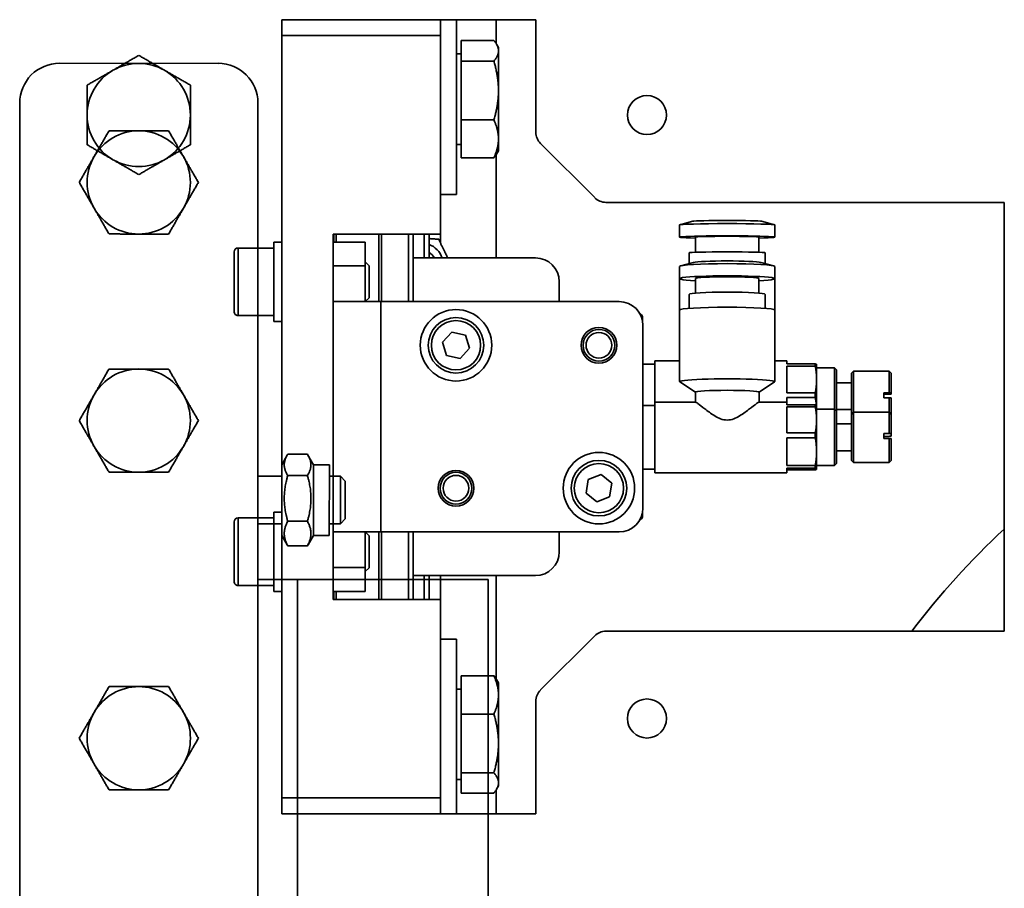
# Model space of a CAD drawing. Units: millimetres. Extents: x -28101 to 103363, y 4263 to 337812.
# Drawn here: x 31175 to 31299, y 7858 to 7967 of the extents above; entities that cross this region are included whole.
import ezdxf

# ---------------------------------------------------------------- set-up
doc = ezdxf.new("R2010")
doc.units = ezdxf.units.MM
doc.layers.add('AE-Schaltschrank', color=12, linetype='Continuous')
doc.layers.add('Sichtbare Kanten(PEP)', color=7, linetype='Continuous', lineweight=35)
doc.layers.add('Sichtbare tangentiale Kanten(PEP)', color=7, linetype='Continuous', lineweight=35)

# ---------------------------------------------------------------- blocks, each defined once
blk = doc.blocks.new('dfdsfdsfsf')
at = {"layer": 'Sichtbare Kanten(PEP)'}
for p, q in [((-38602.51, 90786.37), (-38602.51, 90836.54)), ((-38602.51, 90836.54), (-38548.51, 90836.54)), ((-38548.51, 90836.54), (-38548.51, 90786.37)), ((-38581.01, 90822.29), (-38581.27, 90822.03)), ((-38581.27, 90822.03), (-38578.51, 90822.03)), ((-38581.27, 90822.03), (-38581.27, 90817.55)), ((-38581.01, 90822.29), (-38578.5, 90822.29)), ((-38578.51, 90821.35), (-38578.51, 90822.03)), ((-38578.51, 90821.35), (-38577.89, 90821.35)), ((-38578.5, 90822.29), (-38578.35, 90822.29)), ((-38578.34, 90822.03), (-38578.34, 90821.35)), ((-38577.89, 90822.03), (-38577.89, 90821.35)), ((-38577.89, 90822.03), (-38576.07, 90822.03)), ((-38577.88, 90822.29), (-38575.81, 90822.29)), ((-38575.81, 90822.29), (-38576.07, 90822.03)), ((-38576.07, 90822.03), (-38573.41, 90822.03)), ((-38576.07, 90822.03), (-38576.07, 90817.55)), ((-38575.81, 90822.29), (-38573.39, 90822.29)), ((-38573.41, 90821.35), (-38573.41, 90822.03)), ((-38573.41, 90821.35), (-38572.79, 90821.35)), ((-38573.39, 90822.29), (-38573.05, 90822.29)), ((-38573.04, 90822.03), (-38573.04, 90821.35)), ((-38572.79, 90822.03), (-38572.79, 90821.35)), ((-38572.79, 90822.03), (-38569.75, 90822.03)), ((-38572.77, 90822.29), (-38570.02, 90822.29)), ((-38570.02, 90822.29), (-38569.75, 90822.03)), ((-38569.75, 90822.03), (-38569.75, 90817.55)), ((-38581.27, 90817.55), (-38576.07, 90817.55)), ((-38581.01, 90817.28), (-38581.27, 90817.55)), ((-38581.01, 90817.28), (-38575.81, 90817.28)), ((-38579.8, 90817.28), (-38579.8, 90815.41)), ((-38576.42, 90817.28), (-38576.42, 90815.41)), ((-38576.07, 90817.55), (-38569.75, 90817.55)), ((-38575.81, 90817.28), (-38576.07, 90817.55)), ((-38575.81, 90817.28), (-38570.02, 90817.28)), ((-38574.6, 90817.28), (-38574.6, 90815.41)), ((-38571.22, 90817.28), (-38571.22, 90815.41)), ((-38570.02, 90817.28), (-38569.75, 90817.55)), ((-38581.41, 90815.41), (-38581.67, 90815.14)), ((-38581.67, 90815.14), (-38576.47, 90815.14)), ((-38581.67, 90815.14), (-38581.67, 90812.9)), ((-38581.41, 90815.41), (-38576.21, 90815.41)), ((-38576.21, 90815.41), (-38576.47, 90815.14)), ((-38576.47, 90815.14), (-38569.35, 90815.14)), ((-38576.47, 90815.14), (-38576.47, 90812.9)), ((-38576.21, 90815.41), (-38569.62, 90815.41)), ((-38569.62, 90815.41), (-38569.35, 90815.14)), ((-38569.35, 90815.14), (-38569.35, 90812.9)), ((-38582.16, 90812.74), (-38582.16, 90809.15)), ((-38582.16, 90812.74), (-38581.87, 90812.74)), ((-38582.11, 90812.9), (-38580.2, 90812.9)), ((-38582.11, 90812.9), (-38582.11, 90812.9)), ((-38581.87, 90809.15), (-38581.87, 90812.74)), ((-38580.2, 90812.9), (-38576.91, 90812.9)), ((-38578.54, 90812.74), (-38578.54, 90809.15)), ((-38578.54, 90812.74), (-38577.92, 90812.74)), ((-38577.92, 90809.15), (-38577.92, 90812.74)), ((-38577.02, 90812.74), (-38577.02, 90809.15)), ((-38577.02, 90812.74), (-38576.74, 90812.74)), ((-38576.91, 90812.9), (-38576.92, 90812.9)), ((-38576.91, 90812.9), (-38575.11, 90812.9)), ((-38576.74, 90809.15), (-38576.74, 90812.74)), ((-38575.11, 90812.9), (-38571.12, 90812.9)), ((-38573.49, 90812.74), (-38573.49, 90809.15)), ((-38573.49, 90812.74), (-38572.86, 90812.74)), ((-38572.86, 90809.15), (-38572.86, 90812.74)), ((-38571.12, 90812.9), (-38568.92, 90812.9)), ((-38569.38, 90812.74), (-38569.38, 90809.15)), ((-38569.38, 90812.74), (-38569.04, 90812.74)), ((-38569.04, 90809.15), (-38569.04, 90812.74)), ((-38568.92, 90812.9), (-38568.91, 90812.9)), ((-38568.91, 90812.9), (-38568.91, 90812.9)), ((-38568.81, 90812.74), (-38568.81, 90809.15)), ((-38582.56, 90809.15), (-38582.16, 90809.15)), ((-38582.56, 90809.15), (-38582.56, 90807.64)), ((-38581.87, 90809.15), (-38578.54, 90809.15)), ((-38577.92, 90809.15), (-38577.36, 90809.15)), ((-38577.36, 90809.15), (-38577.02, 90809.15)), ((-38577.36, 90809.15), (-38577.36, 90805.64)), ((-38576.74, 90809.15), (-38573.49, 90809.15)), ((-38572.86, 90809.15), (-38569.38, 90809.15)), ((-38569.04, 90809.15), (-38568.46, 90809.15)), ((-38568.46, 90809.15), (-38568.46, 90792.51)), ((-38600.12, 90805.98), (-38599.68, 90807.61)), ((-38598.13, 90807.64), (-38599.67, 90807.64)), ((-38594.79, 90806.44), (-38596.15, 90806.44)), ((-38594.93, 90805.89), (-38594.51, 90807.49)), ((-38592.9, 90807.64), (-38594.44, 90807.64)), ((-38588.95, 90807.64), (-38592.9, 90807.64)), ((-38589.16, 90806.44), (-38590.92, 90806.44)), ((-38579.93, 90807.64), (-38588.95, 90807.64)), ((-38578.59, 90805.65), (-38579.9, 90807.62)), ((-38596.22, 90805.64), (-38598.13, 90805.64)), ((-38591.08, 90805.64), (-38592.9, 90805.64)), ((-38577.36, 90805.65), (-38578.6, 90805.65)), ((-38600.12, 90797.31), (-38599.68, 90795.67)), ((-38596.22, 90797.64), (-38598.13, 90797.64)), ((-38594.79, 90796.84), (-38596.15, 90796.84)), ((-38594.93, 90797.39), (-38594.51, 90795.79)), ((-38591.08, 90797.64), (-38592.9, 90797.64)), ((-38589.16, 90796.84), (-38590.92, 90796.84)), ((-38578.59, 90797.64), (-38579.9, 90795.67)), ((-38577.36, 90797.64), (-38578.6, 90797.64)), ((-38577.36, 90797.65), (-38577.36, 90792.51)), ((-38598.13, 90795.64), (-38599.67, 90795.64)), ((-38592.9, 90795.64), (-38594.44, 90795.64)), ((-38588.95, 90795.64), (-38592.9, 90795.64)), ((-38579.93, 90795.64), (-38588.95, 90795.64)), ((-38582.56, 90795.64), (-38582.56, 90792.51)), ((-38582.56, 90792.51), (-38577.36, 90792.51)), ((-38582.12, 90792.51), (-38582.12, 90791.04)), ((-38577.36, 90792.51), (-38568.46, 90792.51)), ((-38576.92, 90792.51), (-38576.92, 90791.04)), ((-38568.91, 90792.51), (-38568.91, 90791.04)), ((-38587.95, 90790.99), (-38587.56, 90790.99)), ((-38587.01, 90791.04), (-38564.01, 90791.04)), ((-38563.47, 90790.99), (-38563.07, 90790.99)), ((-38590.01, 90758.04), (-38590.01, 90788.04)), ((-38561.01, 90788.04), (-38561.01, 90758.04)), ((-38568.22, 90785.76), (-38567.13, 90787.11)), ((-38567.13, 90787.11), (-38565.42, 90786.84)), ((-38565.42, 90786.84), (-38564.8, 90785.22)), ((-38567.6, 90784.15), (-38568.22, 90785.76)), ((-38609.93, 90778.13), (-38603.1, 90784.96)), ((-38565.89, 90783.88), (-38567.6, 90784.15)), ((-38564.8, 90785.22), (-38565.89, 90783.88)), ((-38547.93, 90784.96), (-38541.1, 90778.13)), ((-38590.01, 90780.49), (-38592.51, 90780.49)), ((-38558.51, 90780.49), (-38561.01, 90780.49)), ((-38625.51, 90745.54), (-38625.51, 90777.54)), ((-38625.51, 90777.54), (-38611.34, 90777.54)), ((-38595.51, 90777.49), (-38595.51, 90762.09)), ((-38555.51, 90762.09), (-38555.51, 90777.49)), ((-38539.68, 90777.54), (-38525.51, 90777.54)), ((-38525.51, 90777.54), (-38525.51, 90745.54)), ((-38622.53, 90772.54), (-38625.51, 90772.54)), ((-38622.91, 90768.14), (-38622.91, 90772.26)), ((-38622.01, 90772.84), (-38622.45, 90772.59)), ((-38621.6, 90772.84), (-38622.01, 90772.84)), ((-38616.59, 90772.84), (-38621.6, 90772.84)), ((-38620.29, 90768.14), (-38620.29, 90772.26)), ((-38610.5, 90772.84), (-38616.59, 90772.84)), ((-38612.89, 90768.14), (-38612.89, 90772.26)), ((-38609.01, 90772.84), (-38610.5, 90772.84)), ((-38609.01, 90772.84), (-38608.58, 90772.59)), ((-38595.51, 90772.54), (-38608.5, 90772.54)), ((-38608.11, 90768.14), (-38608.11, 90772.26)), ((-38542.53, 90772.54), (-38555.51, 90772.54)), ((-38542.9, 90768.14), (-38542.9, 90772.26)), ((-38542.01, 90772.84), (-38542.43, 90772.6)), ((-38540.49, 90772.84), (-38542.01, 90772.84)), ((-38534.37, 90772.84), (-38540.49, 90772.84)), ((-38538.07, 90768.14), (-38538.07, 90772.26)), ((-38529.4, 90772.84), (-38534.37, 90772.84)), ((-38530.68, 90768.14), (-38530.68, 90772.26)), ((-38529.01, 90772.84), (-38529.4, 90772.84)), ((-38529.01, 90772.84), (-38528.6, 90772.6)), ((-38525.51, 90772.54), (-38528.5, 90772.54)), ((-38528.12, 90768.14), (-38528.12, 90772.26)), ((-38620.29, 90768.14), (-38622.91, 90768.14)), ((-38621.21, 90768.14), (-38621.21, 90767.54)), ((-38612.89, 90768.14), (-38620.29, 90768.14)), ((-38608.11, 90768.14), (-38612.89, 90768.14)), ((-38609.81, 90768.14), (-38609.81, 90767.54)), ((-38586.17, 90766.98), (-38585.78, 90768.67)), ((-38585.78, 90768.67), (-38584.13, 90769.18)), ((-38584.13, 90769.18), (-38582.86, 90768)), ((-38582.86, 90768), (-38583.24, 90766.31)), ((-38538.07, 90768.14), (-38542.9, 90768.14)), ((-38541.21, 90768.14), (-38541.21, 90767.54)), ((-38530.68, 90768.14), (-38538.07, 90768.14)), ((-38528.12, 90768.14), (-38530.68, 90768.14)), ((-38529.81, 90768.14), (-38529.81, 90767.54)), ((-38603.51, 90767.54), (-38625.51, 90767.54)), ((-38603.51, 90767.54), (-38603.51, 90765.54)), ((-38584.9, 90765.8), (-38586.17, 90766.98)), ((-38525.51, 90767.54), (-38547.51, 90767.54)), ((-38547.51, 90767.54), (-38547.51, 90765.54)), ((-38623.51, 90765.54), (-38625.51, 90765.54)), ((-38598.51, 90765.54), (-38623.51, 90765.54)), ((-38623.51, 90745.54), (-38623.51, 90765.54)), ((-38598.51, 90752.04), (-38598.51, 90765.54)), ((-38597.38, 90765.54), (-38598.51, 90765.54)), ((-38583.24, 90766.31), (-38584.9, 90765.8)), ((-38555.51, 90765.54), (-38555.01, 90765.54)), ((-38552.51, 90765.54), (-38555.01, 90765.54)), ((-38552.51, 90765.54), (-38552.51, 90752.04)), ((-38527.51, 90765.54), (-38552.51, 90765.54)), ((-38525.51, 90765.54), (-38527.51, 90765.54)), ((-38527.51, 90745.54), (-38527.51, 90765.54)), ((-38598.51, 90764.09), (-38595.51, 90764.09)), ((-38555.51, 90764.09), (-38552.51, 90764.09)), ((-38598.51, 90762.09), (-38590.11, 90762.09)), ((-38561.01, 90762.09), (-38552.51, 90762.09)), ((-38598.51, 90758.09), (-38590.01, 90758.09)), ((-38561.01, 90758.09), (-38552.51, 90758.09)), ((-38590.01, 90758.04), (-38590.01, 90752.04)), ((-38561.01, 90752.04), (-38561.01, 90758.04)), ((-38597.51, 90756.04), (-38594.51, 90756.04)), ((-38597.51, 90756.04), (-38597.51, 90752.04)), ((-38594.52, 90756.54), (-38595.01, 90756.05)), ((-38590.01, 90756.05), (-38595.01, 90756.05)), ((-38595.01, 90756.04), (-38595.01, 90756.05)), ((-38594.52, 90756.54), (-38590.5, 90756.54)), ((-38590.01, 90756.04), (-38594.51, 90756.04)), ((-38590.5, 90756.54), (-38590.01, 90756.05)), ((-38560.52, 90756.54), (-38561.01, 90756.05)), ((-38556.01, 90756.05), (-38561.01, 90756.05)), ((-38561.01, 90756.04), (-38556.51, 90756.04)), ((-38560.52, 90756.54), (-38556.5, 90756.54)), ((-38556.51, 90756.04), (-38553.51, 90756.04)), ((-38556.5, 90756.54), (-38556.01, 90756.05)), ((-38556.01, 90756.04), (-38556.01, 90756.05)), ((-38553.51, 90752.04), (-38553.51, 90756.04)), ((-38598.51, 90752.09), (-38597.51, 90752.09)), ((-38552.51, 90752.04), (-38598.51, 90752.04)), ((-38553.51, 90752.09), (-38552.51, 90752.09)), ((-38623.51, 90745.54), (-38625.51, 90745.54)), ((-38527.51, 90745.54), (-38623.51, 90745.54)), ((-38597.51, 90744.54), (-38597.51, 90745.54)), ((-38597.51, 90744.54), (-38587.51, 90744.54)), ((-38596.76, 90740.04), (-38596.76, 90744.54)), ((-38588.26, 90740.04), (-38588.26, 90744.54)), ((-38587.51, 90744.54), (-38587.51, 90745.54)), ((-38563.51, 90744.54), (-38563.51, 90745.54)), ((-38563.51, 90744.54), (-38553.51, 90744.54)), ((-38562.76, 90740.04), (-38562.76, 90744.54)), ((-38554.26, 90740.04), (-38554.26, 90744.54)), ((-38553.51, 90744.54), (-38553.51, 90745.54)), ((-38525.51, 90745.54), (-38527.51, 90745.54)), ((-38588.76, 90739.54), (-38596.26, 90739.54)), ((-38554.76, 90739.54), (-38562.26, 90739.54))]:
    blk.add_line(p, q, dxfattribs=at)
for centre, radius in [((-38613.51, 90791.54), 2.46), ((-38537.51, 90791.54), 2.46), ((-38566.51, 90785.49), 4.5), ((-38566.51, 90785.49), 3.5), ((-38584.51, 90785.49), 2.25), ((-38584.51, 90785.49), 2), ((-38584.51, 90785.49), 1.62), ((-38584.51, 90767.49), 4.5), ((-38584.51, 90767.49), 3.5), ((-38566.51, 90767.49), 2.25), ((-38566.51, 90767.49), 2), ((-38566.51, 90767.49), 1.62)]:
    blk.add_circle(centre, radius, dxfattribs=at)
for centre, radius, start, end in [((-38488.09, 90904.58), 100, 222.8771, 232.8258), ((-38587.01, 90788.04), 3, 90, 180), ((-38580.46, 90785.49), 9.55, 146.8053, 147.3386), ((-38587.95, 90790.39), 0.6, 90, 146.8053), ((-38564.01, 90788.04), 3, 0, 90), ((-38563.07, 90790.39), 0.6, 33.1947, 90), ((-38570.56, 90785.49), 9.55, 32.6614, 33.1947), ((-38604.51, 90786.37), 2, 315, 0), ((-38546.51, 90786.37), 2, 180, 225), ((-38592.51, 90777.49), 3, 90, 180), ((-38558.51, 90777.49), 3, 0, 90), ((-38611.34, 90779.54), 2, 270, 315), ((-38539.68, 90779.54), 2, 225, 270), ((-38594.51, 90763.04), 2.9, 110.1713, 158.7727), ((-38594.51, 90763.04), 2, 120, 148.3318), ((-38594.51, 90763.04), 1.57, 129.5466, 138.0455), ((-38590.11, 90761.49), 0.6, 80.4059, 90), ((-38596.26, 90740.04), 0.5, 180, 270), ((-38588.76, 90740.04), 0.5, 270, 0), ((-38562.26, 90740.04), 0.5, 180, 270), ((-38554.76, 90740.04), 0.5, 270, 0), ((-38613.51, 90727.54), 6.5, 90, 150), ((-38613.51, 90727.54), 6.5, 30, 90), ((-38613.51, 90727.54), 6.5, 150, 210), ((-38613.51, 90727.54), 6.5, 330, 30), ((-38613.51, 90727.54), 6.5, 210, 270), ((-38613.51, 90727.54), 6.5, 270, 330)]:
    blk.add_arc(centre, radius, start, end, dxfattribs=at)
for centre, major_axis, ratio, start_param, end_param in [((-38598.13, 90801.64), (0, -6), 0.026524, 2.300524, 7.124254), ((-38592.9, 90801.64), (0, -6), 0.058908, 2.300524, 7.124254), ((-38579.93, 90801.64), (0, -6), 0.058908, 3.053294, 6.371484), ((-38599.67, 90801.64), (0, -6), 0.026524, 3.141593, 6.283185), ((-38596.15, 90801.64), (0, -4.8), 0.026524, 3.141593, 6.283185), ((-38594.44, 90801.64), (0, -6), 0.058908, 3.141593, 6.283185), ((-38590.92, 90801.64), (0, -4.8), 0.058908, 3.141593, 6.283185), ((-38588.95, 90801.64), (0, -6), 0.058908, 3.141593, 6.283185), ((-38600.11, 90801.64), (0, -4.36), 0.026524, 3.240781, 6.183997), ((-38598.13, 90801.64), (0, -4), 0.026524, 3.141593, 6.283185), ((-38594.88, 90801.64), (0, -4.36), 0.058908, 3.363643, 6.061135), ((-38592.9, 90801.64), (0, -4), 0.058908, 3.141593, 6.283185), ((-38578.6, 90801.64), (0, -4.01), 0.058908, 3.141593, 6.283185)]:
    blk.add_ellipse(centre, major_axis=major_axis, ratio=ratio, start_param=start_param, end_param=end_param, dxfattribs=at)
for points, weights in [([(-38578.51, 90822.03), (-38578.5, 90822.16), (-38578.5, 90822.29)], [1, 1.00098508108, 1]), ([(-38578.35, 90822.29), (-38578.35, 90822.16), (-38578.34, 90822.03)], [1, 1.00098508108, 1]), ([(-38577.88, 90822.29), (-38577.88, 90822.16), (-38577.89, 90822.03)], [1, 1.00098508108, 1]), ([(-38573.41, 90822.03), (-38573.4, 90822.16), (-38573.39, 90822.29)], [1, 1.00098508108, 1]), ([(-38573.05, 90822.29), (-38573.05, 90822.16), (-38573.04, 90822.03)], [1, 1.00098508108, 1]), ([(-38572.77, 90822.29), (-38572.78, 90822.16), (-38572.79, 90822.03)], [1, 1.00098508108, 1]), ([(-38582.11, 90812.9), (-38582.14, 90812.89), (-38582.16, 90812.74)], [1.00293367118, 1.0261863632, 1]), ([(-38581.87, 90812.74), (-38580.99, 90812.9), (-38580.2, 90812.9)], [1, 1.02774023955, 1]), ([(-38580.2, 90812.9), (-38579.42, 90812.9), (-38578.54, 90812.74)], [1, 1.02774023955, 1]), ([(-38577.92, 90812.74), (-38577.42, 90812.83), (-38576.96, 90812.87)], [1, 1.0152370445, 1.01373540694]), ([(-38576.92, 90812.9), (-38576.97, 90812.88), (-38577.02, 90812.74)], [1.0060568113, 1.02428028425, 1]), ([(-38576.74, 90812.74), (-38575.88, 90812.9), (-38575.11, 90812.9)], [1, 1.02774023955, 1]), ([(-38575.11, 90812.9), (-38574.34, 90812.9), (-38573.49, 90812.74)], [1, 1.02774023955, 1]), ([(-38572.86, 90812.74), (-38571.95, 90812.9), (-38571.12, 90812.9)], [1, 1.02774023955, 1]), ([(-38571.12, 90812.9), (-38570.3, 90812.9), (-38569.38, 90812.74)], [1, 1.02774023955, 1]), ([(-38569.04, 90812.74), (-38568.97, 90812.9), (-38568.92, 90812.9)], [1, 1.02774023955, 1]), ([(-38568.92, 90812.9), (-38568.87, 90812.9), (-38568.81, 90812.74)], [1, 1.02774023955, 1]), ([(-38621.6, 90772.84), (-38622.21, 90772.84), (-38622.91, 90772.26)], [1, 1.0379548493, 1]), ([(-38620.29, 90772.26), (-38621, 90772.84), (-38621.6, 90772.84)], [1, 1.0379548493, 1]), ([(-38616.59, 90772.84), (-38618.31, 90772.84), (-38620.29, 90772.26)], [1, 1.0379548493, 1]), ([(-38612.89, 90772.26), (-38614.87, 90772.84), (-38616.59, 90772.84)], [1, 1.0379548493, 1]), ([(-38610.5, 90772.84), (-38611.61, 90772.84), (-38612.89, 90772.26)], [1, 1.0379548493, 1]), ([(-38608.11, 90772.26), (-38609.39, 90772.84), (-38610.5, 90772.84)], [1, 1.0379548493, 1]), ([(-38608.58, 90772.59), (-38608.35, 90772.46), (-38608.11, 90772.26)], [1.01691764718, 1.01272528327, 1]), ([(-38540.49, 90772.84), (-38541.61, 90772.84), (-38542.9, 90772.26)], [1, 1.0379548493, 1]), ([(-38542.9, 90772.26), (-38542.65, 90772.47), (-38542.43, 90772.6)], [1, 1.01341773927, 1.01734864192]), ([(-38538.07, 90772.26), (-38539.36, 90772.84), (-38540.49, 90772.84)], [1, 1.0379548493, 1]), ([(-38534.37, 90772.84), (-38536.09, 90772.84), (-38538.07, 90772.26)], [1, 1.0379548493, 1]), ([(-38530.68, 90772.26), (-38532.66, 90772.84), (-38534.37, 90772.84)], [1, 1.0379548493, 1]), ([(-38529.4, 90772.84), (-38529.99, 90772.84), (-38530.68, 90772.26)], [1, 1.0379548493, 1]), ([(-38528.12, 90772.26), (-38528.81, 90772.84), (-38529.4, 90772.84)], [1, 1.0379548493, 1]), ([(-38597.86, 90765.31), (-38596.61, 90765.91), (-38595.51, 90766.45)], [1, 1.10139290464, 1.06987714304]), ([(-38597.95, 90764.09), (-38597.91, 90764.66), (-38597.86, 90765.31)], [1.06359779512, 1.0447349726, 1]), ([(-38619.14, 90730.79), (-38618.27, 90732.3), (-38617.27, 90734.04)], [1, 1.0379548493, 1]), ([(-38617.27, 90734.04), (-38615.26, 90734.04), (-38613.51, 90734.04)], [1, 1.0379548493, 1]), ([(-38613.51, 90734.04), (-38611.77, 90734.04), (-38609.76, 90734.04)], [1, 1.0379548493, 1]), ([(-38609.76, 90734.04), (-38608.76, 90732.3), (-38607.88, 90730.79)], [1, 1.0379548493, 1]), ([(-38621.02, 90727.54), (-38620.01, 90729.28), (-38619.14, 90730.79)], [1, 1.0379548493, 1]), ([(-38607.88, 90730.79), (-38607.01, 90729.28), (-38606.01, 90727.54)], [1, 1.0379548493, 1]), ([(-38619.14, 90724.29), (-38620.01, 90725.8), (-38621.02, 90727.54)], [1, 1.0379548493, 1]), ([(-38606.01, 90727.54), (-38607.01, 90725.8), (-38607.88, 90724.29)], [1, 1.0379548493, 1]), ([(-38617.27, 90721.04), (-38618.27, 90722.78), (-38619.14, 90724.29)], [1, 1.0379548493, 1]), ([(-38607.88, 90724.29), (-38608.76, 90722.78), (-38609.76, 90721.04)], [1, 1.0379548493, 1]), ([(-38613.51, 90721.04), (-38615.26, 90721.04), (-38617.27, 90721.04)], [1, 1.0379548493, 1]), ([(-38609.76, 90721.04), (-38611.77, 90721.04), (-38613.51, 90721.04)], [1, 1.0379548493, 1])]:
    blk.add_rational_spline(points, weights, degree=2, dxfattribs=at)
blk.add_open_spline([(-38577.36, 90805.64), (-38577.36, 90805.61), (-38577.29, 90805.5), (-38577, 90805.11), (-38576.76, 90804.8), (-38576.24, 90804.12), (-38575.91, 90803.69), (-38575.48, 90802.97), (-38575.35, 90802.72), (-38575.15, 90802.21), (-38575.09, 90801.93), (-38575.09, 90801.35), (-38575.15, 90801.08), (-38575.35, 90800.56), (-38575.48, 90800.31), (-38575.91, 90799.6), (-38576.24, 90799.17), (-38576.76, 90798.48), (-38577, 90798.17), (-38577.29, 90797.79), (-38577.36, 90797.68), (-38577.36, 90797.65)], degree=3, knots=[0.699369, 0.699369, 0.699369, 0.699369, 0.835255, 0.835255, 0.997277, 0.997277, 1.171872, 1.171872, 1.25917, 1.25917, 1.346468, 1.346468, 1.433766, 1.433766, 1.521064, 1.521064, 1.69566, 1.69566, 1.857681, 1.857681, 1.993567, 1.993567, 1.993567, 1.993567], dxfattribs=at)
at = {"layer": 'Sichtbare tangentiale Kanten(PEP)'}
for p, q in [((-38555.01, 90765.54), (-38555.01, 90764.09)), ((-38595.51, 90763.49), (-38598.51, 90763.49)), ((-38552.51, 90763.49), (-38555.51, 90763.49)), ((-38590.01, 90761.49), (-38598.51, 90761.49)), ((-38552.51, 90761.49), (-38561.01, 90761.49)), ((-38598.51, 90757.79), (-38590.01, 90757.79)), ((-38590.01, 90758.04), (-38561.01, 90758.04)), ((-38561.01, 90757.79), (-38552.51, 90757.79)), ((-38594.51, 90752.04), (-38594.51, 90756.04)), ((-38556.51, 90756.04), (-38556.51, 90752.04)), ((-38598.51, 90752.39), (-38597.51, 90752.39)), ((-38553.51, 90752.39), (-38552.51, 90752.39)), ((-38596.76, 90740.04), (-38588.26, 90740.04)), ((-38562.76, 90740.04), (-38554.26, 90740.04))]:
    blk.add_line(p, q, dxfattribs=at)
for centre in [(-38566.51, 90785.49), (-38584.51, 90767.49)]:
    blk.add_circle(centre, 3.1, dxfattribs=at)
blk = doc.blocks.new('H800 Horizontalbogen 90° R500 außen draufsicht')
at = {"layer": 'Sichtbare Kanten(PEP)'}
for p, q in [((124967.9, 235311), (124794.17, 235484.73)), ((124984.87, 235327.97), (124880.15, 235432.69)), ((124967.19, 235395.14), (125052.05, 235310.29)), ((125030.83, 235289.08), (124945.98, 235373.93)), ((124988.41, 235331.5), (124986.99, 235330.09)), ((124984.87, 235327.97), (124986.99, 235330.09)), ((124967.9, 235311), (124984.87, 235327.97)), ((124993.36, 235326.55), (124991.23, 235324.43)), ((124988.74, 235325.85), (124986.99, 235324.1)), ((124990.21, 235325.46), (124988.88, 235325.82)), ((124996.5, 235319.16), (124990.21, 235325.46)), ((124987.38, 235322.63), (124987.02, 235323.96)), ((124990.92, 235323.67), (124989.17, 235321.92)), ((124987.38, 235322.63), (124985.97, 235321.22)), ((124993.67, 235316.34), (124987.38, 235322.63)), ((124997.6, 235322.31), (124995.48, 235320.19)), ((124992.26, 235314.92), (124985.97, 235321.22)), ((124986.99, 235320.19), (124986.01, 235319.21)), ((124986.01, 235319.21), (124990.25, 235314.97)), ((124986.01, 235318.34), (124986.01, 235319.21)), ((124995, 235319.59), (124993.25, 235317.84)), ((124996.5, 235319.16), (124996.86, 235317.83)), ((124989.39, 235314.97), (124986.01, 235318.34)), ((124996.9, 235317.69), (124995.15, 235315.94)), ((124993.67, 235316.34), (124992.26, 235314.92)), ((124993.67, 235316.34), (124995.01, 235315.98)), ((124989.39, 235314.97), (124990.25, 235314.97)), ((124991.23, 235315.95), (124990.25, 235314.97)), ((125052.05, 235303.22), (125037.9, 235289.08))]:
    blk.add_line(p, q, dxfattribs=at)
for centre, radius, start, end in [((124984.87, 235356.25), 6.5, 75, 135), ((124984.87, 235356.25), 6.5, 15, 75), ((124984.87, 235356.25), 6.5, 135, 195), ((124984.87, 235356.25), 6.5, 315, 15), ((124984.87, 235356.25), 6.5, 195, 255), ((124984.87, 235356.25), 6.5, 255, 315), ((125013.16, 235327.97), 6.5, 75, 135), ((125013.16, 235327.97), 6.5, 15, 75), ((125013.16, 235327.97), 6.5, 135, 195), ((125013.16, 235327.97), 6.5, 315, 15), ((125013.16, 235327.97), 6.5, 195, 255), ((125013.16, 235327.97), 6.5, 255, 315), ((125034.37, 235306.76), 6.5, 75, 135), ((125034.37, 235306.76), 6.5, 15, 75), ((125034.37, 235306.76), 6.5, 135, 195), ((125048.51, 235306.76), 5, 315, 45), ((125034.37, 235306.76), 6.5, 315, 15), ((125034.37, 235306.76), 6.5, 195, 255), ((125034.37, 235306.76), 6.5, 255, 315), ((125034.37, 235292.61), 5, 225, 315)]:
    blk.add_arc(centre, radius, start, end, dxfattribs=at)
for points, weights in [([(124980.27, 235360.85), (124981.51, 235362.08), (124982.93, 235363.5)], [1, 1.0379548493, 1]), ([(124982.93, 235363.5), (124984.87, 235362.98), (124986.55, 235362.53)], [1, 1.0379548493, 1]), ([(124986.55, 235362.53), (124988.24, 235362.08), (124990.18, 235361.56)], [1, 1.0379548493, 1]), ([(124977.62, 235358.2), (124979.04, 235359.62), (124980.27, 235360.85)], [1, 1.0379548493, 1]), ([(124990.18, 235361.56), (124990.7, 235359.62), (124991.15, 235357.93)], [1, 1.0379548493, 1]), ([(124978.59, 235354.57), (124978.14, 235356.25), (124977.62, 235358.2)], [1, 1.0379548493, 1]), ([(124991.15, 235357.93), (124991.6, 235356.25), (124992.12, 235354.31)], [1, 1.0379548493, 1]), ([(124979.56, 235350.95), (124979.04, 235352.89), (124978.59, 235354.57)], [1, 1.0379548493, 1]), ([(124992.12, 235354.31), (124990.7, 235352.89), (124989.47, 235351.66)], [1, 1.0379548493, 1]), ([(124983.19, 235349.97), (124981.51, 235350.42), (124979.56, 235350.95)], [1, 1.0379548493, 1]), ([(124989.47, 235351.66), (124988.24, 235350.42), (124986.81, 235349)], [1, 1.0379548493, 1]), ([(124986.81, 235349), (124984.87, 235349.52), (124983.19, 235349.97)], [1, 1.0379548493, 1]), ([(125008.56, 235332.56), (125009.79, 235333.8), (125011.21, 235335.22)], [1, 1.0379548493, 1]), ([(125011.21, 235335.22), (125013.16, 235334.7), (125014.84, 235334.25)], [1, 1.0379548493, 1]), ([(125014.84, 235334.25), (125016.52, 235333.8), (125018.46, 235333.28)], [1, 1.0379548493, 1]), ([(125005.91, 235329.91), (125007.33, 235331.33), (125008.56, 235332.56)], [1, 1.0379548493, 1]), ([(125018.46, 235333.28), (125018.98, 235331.33), (125019.43, 235329.65)], [1, 1.0379548493, 1]), ([(125006.88, 235326.29), (125006.43, 235327.97), (125005.91, 235329.91)], [1, 1.0379548493, 1]), ([(125019.43, 235329.65), (125019.88, 235327.97), (125020.41, 235326.03)], [1, 1.0379548493, 1]), ([(125007.85, 235322.66), (125007.33, 235324.6), (125006.88, 235326.29)], [1, 1.0379548493, 1]), ([(125020.41, 235326.03), (125018.98, 235324.6), (125017.75, 235323.37)], [1, 1.0379548493, 1]), ([(124990.92, 235323.67), (124990.42, 235325.35), (124988.74, 235325.85)], [1, 1.15470053838, 1]), ([(124988.74, 235325.85), (124988.81, 235325.83), (124988.88, 235325.82)], [1, 1.00623373292, 1.01196508328]), ([(124986.99, 235324.1), (124987.49, 235322.42), (124989.17, 235321.92)], [1, 1.15470053838, 1]), ([(124987.02, 235323.96), (124987.01, 235324.03), (124986.99, 235324.1)], [1.01196508328, 1.00623373292, 1]), ([(124995, 235319.59), (124993.55, 235322.22), (124990.92, 235323.67)], [1, 1.15470053838, 1]), ([(125011.47, 235321.69), (125009.79, 235322.14), (125007.85, 235322.66)], [1, 1.0379548493, 1]), ([(125017.75, 235323.37), (125016.52, 235322.14), (125015.1, 235320.72)], [1, 1.0379548493, 1]), ([(124989.17, 235321.92), (124990.62, 235319.29), (124993.25, 235317.84)], [1, 1.15470053838, 1]), ([(125015.1, 235320.72), (125013.16, 235321.24), (125011.47, 235321.69)], [1, 1.0379548493, 1]), ([(124996.9, 235317.69), (124996.54, 235319.23), (124995, 235319.59)], [1, 1.15470053838, 1]), ([(124993.25, 235317.84), (124993.61, 235316.3), (124995.15, 235315.94)], [1, 1.15470053838, 1]), ([(125029.77, 235311.35), (125031, 235312.58), (125032.43, 235314)], [1, 1.0379548493, 1]), ([(125032.43, 235314), (125034.37, 235313.48), (125036.05, 235313.03)], [1, 1.0379548493, 1]), ([(125036.05, 235313.03), (125037.73, 235312.58), (125039.68, 235312.06)], [1, 1.0379548493, 1]), ([(125027.12, 235308.7), (125028.54, 235310.12), (125029.77, 235311.35)], [1, 1.0379548493, 1]), ([(125039.68, 235312.06), (125040.2, 235310.12), (125040.65, 235308.44)], [1, 1.0379548493, 1]), ([(125028.09, 235305.07), (125027.64, 235306.76), (125027.12, 235308.7)], [1, 1.0379548493, 1]), ([(125040.65, 235308.44), (125041.1, 235306.76), (125041.62, 235304.81)], [1, 1.0379548493, 1]), ([(125029.06, 235301.45), (125028.54, 235303.39), (125028.09, 235305.07)], [1, 1.0379548493, 1]), ([(125041.62, 235304.81), (125040.2, 235303.39), (125038.96, 235302.16)], [1, 1.0379548493, 1]), ([(125032.69, 235300.48), (125031, 235300.93), (125029.06, 235301.45)], [1, 1.0379548493, 1]), ([(125038.96, 235302.16), (125037.73, 235300.93), (125036.31, 235299.51)], [1, 1.0379548493, 1]), ([(125036.31, 235299.51), (125034.37, 235300.03), (125032.69, 235300.48)], [1, 1.0379548493, 1])]:
    blk.add_rational_spline(points, weights, degree=2, dxfattribs=at)

msp = doc.modelspace()

# ---------------------------------------------------------------- block references
at = {"rotation": 270}
msp.add_blockref('dfdsfdsfsf', (-59537.498, -30658.052), dxfattribs=at)
at = {"layer": 'AE-Schaltschrank', "rotation": 134.9999999999998}
msp.add_blockref('H800 Horizontalbogen 90° R500 außen draufsicht', (285989.697, 85921.322), dxfattribs=at)

doc.saveas('drawing.dxf')
